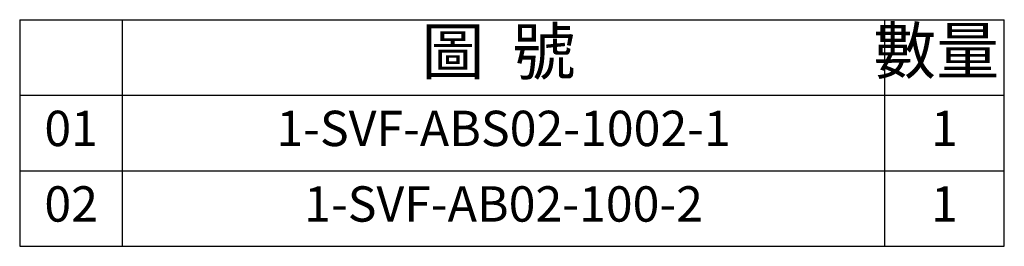
# Model space of a CAD drawing. Units: millimetres. Extents: x 5082 to 5373, y -6597 to -6230.
# Drawn here: x 5254 to 5373, y -6597 to -6570 of the extents above; entities that cross this region are included whole.
import ezdxf

# ---------------------------------------------------------------- set-up
doc = ezdxf.new("R2010")
doc.units = ezdxf.units.MM
doc.layers.add('OUT', color=4, linetype='Continuous')
doc.layers.add('TXT', color=3, linetype='Continuous')
doc.styles.add('TXT-1', font='txt.shx', dxfattribs={"width": 0.9, "bigfont": 'chineset.shx'})

msp = doc.modelspace()

# ---------------------------------------------------------------- linework, layer by layer
at = {"layer": 'OUT'}
for p, q in [((5253.624, -6569.856), (5253.624, -6597.294)), ((5253.624, -6569.856), (5372.72, -6569.856)), ((5266.075, -6597.294), (5266.075, -6569.856)), ((5358.225, -6569.856), (5358.225, -6597.294)), ((5372.72, -6597.294), (5372.72, -6569.856)), ((5253.624, -6579.002), (5372.72, -6579.002)), ((5253.624, -6588.148), (5372.72, -6588.148)), ((5253.624, -6597.294), (5372.72, -6597.294)), ((5253.624, -6597.294), (5372.72, -6597.294))]:
    msp.add_line(p, q, dxfattribs=at)

# ---------------------------------------------------------------- texts
at = {"layer": 'TXT', "attachment_point": 5, "style": 'TXT-1'}
for s, insert, char_height, width in [('圖  號', (5311.524, -6574.429), 5.5638, 93.40227), ('數量', (5364.49, -6574.34), 5.5638, 14.49472), ('01', (5259.85, -6583.575), 4.2798, 12.45149), ('1-SVF-ABS02-1002-1', (5312.15, -6583.575), 4.27981, 92.15006), ('1', (5365.473, -6583.575), 4.28, 14.49472), ('02', (5259.85, -6592.721), 4.2798, 12.45149), ('1-SVF-AB02-100-2', (5312.15, -6592.721), 4.27981, 92.15006), ('1', (5365.473, -6592.721), 4.28, 14.49472)]:
    msp.add_mtext(s, dxfattribs=dict(at, insert=insert, char_height=char_height, width=width))

doc.saveas('drawing.dxf')
